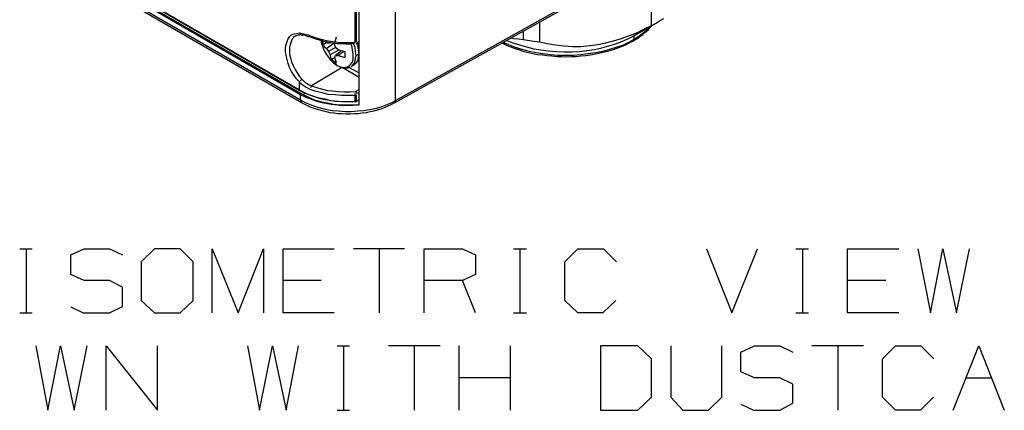
# Model space of a CAD drawing. Units: millimetres. Extents: x 0 to 279, y 0 to 216.
# Drawn here: x 212 to 246, y 69 to 83 of the extents above; entities that cross this region are included whole.
import ezdxf

# ---------------------------------------------------------------- set-up
doc = ezdxf.new("R2010")
doc.units = ezdxf.units.MM
doc.layers.add('P', color=7, linetype='Continuous')

msp = doc.modelspace()

# ---------------------------------------------------------------- linework, layer by layer
at = {"layer": 'P'}
for points in [[(224.825, 80.081), (224.825, 110.049)], [(223.538, 79.922), (223.538, 109.432)], [(224.79, 79.992), (244.387, 90.911)], [(224.825, 80.081), (242.94, 90.188)], [(223.432, 86.536), (223.432, 82.144)], [(223.397, 82.127), (223.397, 86.519)], [(212.196, 85.778), (221.439, 80.451)], [(221.474, 80.275), (212.196, 85.637)], [(212.213, 85.76), (221.439, 80.433)], [(212.213, 85.672), (221.492, 80.328)], [(212.196, 85.46), (221.474, 80.098)], [(212.231, 85.372), (221.509, 80.01)], [(233.856, 82.726), (233.874, 85.055)], [(229.923, 82.144), (229.923, 82.85)], [(234.068, 82.832), (233.239, 82.356)], [(233.257, 82.374), (234.103, 82.85)], [(233.363, 82.479), (233.609, 82.603), (233.856, 82.726)], [(233.856, 82.726), (233.733, 82.585), (233.574, 82.462), (233.415, 82.338)], [(233.662, 82.497), (233.751, 82.585), (233.892, 82.744)], [(233.856, 82.726), (234.068, 82.832)], [(233.962, 82.779)], [(234.174, 82.903), (234.068, 82.832)], [(234.28, 82.956), (234.174, 82.903)], [(221.086, 82.321), (221.156, 82.391)], [(221.156, 82.391), (221.245, 82.427)], [(221.298, 82.356), (221.227, 82.303), (221.174, 82.25)], [(221.245, 82.427), (221.333, 82.444)], [(221.298, 82.356), (221.386, 82.391)], [(221.333, 82.444), (221.439, 82.462)], [(221.386, 82.391), (221.456, 82.391)], [(221.439, 82.462), (221.527, 82.444), (221.668, 82.409)], [(221.492, 82.391), (221.439, 82.462)], [(221.492, 82.391), (221.597, 82.391), (221.738, 82.338), (221.809, 82.321)], [(221.668, 82.409), (221.738, 82.391), (221.809, 82.356)], [(221.809, 82.356), (222.021, 82.285), (222.232, 82.233), (222.444, 82.18), (222.691, 82.144)], [(229.341, 82.233), (229.341, 82.532)], [(232.798, 82.268), (233.08, 82.374)], [(233.027, 82.25), (233.239, 82.356)], [(233.08, 82.374), (233.363, 82.479)], [(233.239, 82.356), (233.239, 82.233)], [(233.345, 82.25), (233.451, 82.338), (233.557, 82.409), (233.662, 82.497)], [(220.945, 81.933), (220.962, 82.056)], [(220.962, 82.056), (220.998, 82.162)], [(220.998, 82.162), (221.033, 82.25)], [(221.033, 82.25), (221.086, 82.321)], [(221.103, 82.056), (221.086, 81.95)], [(221.174, 82.25), (221.139, 82.162), (221.103, 82.056)], [(221.827, 82.321), (221.968, 82.268)], [(221.968, 82.268), (222.091, 82.233)], [(222.091, 82.233), (222.215, 82.197), (222.497, 82.127)], [(222.197, 82.215), (222.197, 82.127)], [(222.197, 82.197), (222.215, 82.109), (222.232, 82.021)], [(222.197, 82.127), (222.25, 81.986)], [(222.232, 82.021), (222.303, 81.827)], [(222.25, 82.18), (222.268, 82.056)], [(222.391, 82.109), (222.268, 82.056)], [(222.268, 82.056), (222.321, 81.968), (222.391, 81.915)], [(222.391, 82.109), (222.338, 82.162)], [(222.691, 82.109), (222.391, 81.915)], [(222.462, 82.091), (222.391, 82.109)], [(222.532, 82.127), (222.462, 82.091)], [(222.497, 82.127), (222.779, 82.091)], [(222.673, 82.074), (222.709, 82.197), (222.744, 82.321)], [(222.709, 81.95), (222.673, 82.074)], [(222.691, 82.144), (222.92, 82.127)], [(222.779, 82.091), (222.92, 82.091), (223.061, 82.074)], [(222.92, 82.127), (223.397, 82.127)], [(223.061, 82.074), (223.203, 82.074), (223.361, 82.091)], [(223.308, 81.844), (223.291, 81.968), (223.238, 82.091)], [(223.397, 81.95), (223.344, 82.091)], [(223.449, 82.109), (223.538, 82.144)], [(223.52, 81.844), (223.502, 81.968), (223.449, 82.109)], [(223.467, 82.127), (223.538, 82.162)], [(223.538, 82.003), (223.502, 82.127)], [(228.582, 82.109), (228.759, 82.021), (229.041, 81.915)], [(229.288, 81.88), (229.059, 81.95), (228.829, 82.038), (228.618, 82.127)], [(228.741, 82.197), (228.97, 82.109)], [(228.9, 82.285), (228.988, 82.268)], [(228.97, 82.109), (229.2, 82.038), (229.447, 81.968), (229.711, 81.897)], [(228.988, 82.268), (229.164, 82.25)], [(229.164, 82.25), (229.341, 82.233)], [(229.341, 82.233), (229.623, 82.18), (229.923, 82.144)], [(229.923, 82.144), (230.188, 82.091)], [(230.188, 82.091), (230.47, 82.038), (230.77, 82.003), (231.069, 81.986), (231.369, 81.986)], [(231.369, 81.986), (231.687, 82.021), (231.969, 82.056), (232.251, 82.109)], [(231.846, 81.88), (232.11, 81.933), (232.357, 82.003), (232.586, 82.074)], [(232.251, 82.109), (232.516, 82.18), (232.798, 82.268)], [(232.357, 81.827), (232.516, 81.88), (232.798, 81.986), (232.939, 82.038)], [(233.045, 82.127), (232.833, 82.021), (232.604, 81.95), (232.375, 81.88)], [(232.586, 82.074), (232.816, 82.162), (233.027, 82.25)], [(232.939, 82.038), (233.063, 82.109)], [(233.239, 82.233), (233.045, 82.127)], [(233.063, 82.109), (233.151, 82.144), (233.221, 82.18)], [(233.221, 82.18), (233.274, 82.215)], [(233.415, 82.338), (233.239, 82.233)], [(233.274, 82.215), (233.345, 82.25)], [(221.033, 81.386), (220.998, 81.527), (220.962, 81.668), (220.945, 81.809), (220.945, 81.933)], [(221.086, 81.95), (221.086, 81.703)], [(221.086, 81.703), (221.121, 81.58), (221.156, 81.439), (221.209, 81.315)], [(222.303, 81.827), (222.409, 81.668), (222.532, 81.509)], [(222.391, 81.915), (222.462, 81.809)], [(222.709, 81.95), (222.462, 81.809)], [(222.462, 81.809), (222.515, 81.686)], [(222.832, 81.862), (222.515, 81.686)], [(222.515, 81.686), (222.532, 81.598)], [(222.673, 81.598), (222.709, 81.668)], [(222.797, 81.862), (222.709, 81.95)], [(222.92, 81.827), (222.709, 81.668)], [(222.709, 81.668), (222.797, 81.668)], [(223.044, 81.792), (222.92, 81.827), (222.797, 81.862)], [(223.008, 81.809), (222.797, 81.668)], [(222.797, 81.668), (222.92, 81.633)], [(223.044, 81.598), (223.044, 81.792)], [(223.044, 81.686)], [(223.326, 81.509), (223.326, 81.721), (223.308, 81.844)], [(223.432, 81.668), (223.414, 81.809), (223.397, 81.95)], [(223.397, 81.474), (223.414, 81.562), (223.432, 81.668)], [(223.432, 81.668), (223.538, 81.721)], [(223.502, 81.527), (223.52, 81.615), (223.538, 81.721)], [(223.538, 81.721), (223.52, 81.844)], [(229.041, 81.915), (229.2, 81.862)], [(229.2, 81.862), (229.358, 81.809)], [(229.535, 81.809), (229.288, 81.88)], [(229.358, 81.809), (229.676, 81.739), (229.835, 81.703), (230.011, 81.686)], [(229.782, 81.756), (229.535, 81.809)], [(229.711, 81.897), (229.958, 81.862)], [(230.029, 81.721), (229.782, 81.756)], [(229.958, 81.862), (230.223, 81.827)], [(230.011, 81.686), (230.17, 81.668), (230.346, 81.65)], [(230.558, 81.668), (230.293, 81.686), (230.029, 81.721)], [(230.223, 81.827), (230.505, 81.809), (230.77, 81.792)], [(231.369, 81.686), (231.105, 81.668), (230.558, 81.668)], [(230.681, 81.633), (230.858, 81.615), (231.034, 81.633), (231.211, 81.633), (231.369, 81.65), (231.546, 81.668), (231.704, 81.686)], [(230.77, 81.792), (231.052, 81.792), (231.316, 81.809), (231.581, 81.844), (231.846, 81.88)], [(231.616, 81.721), (231.369, 81.686)], [(232.375, 81.88), (232.128, 81.809), (231.881, 81.756), (231.616, 81.721)], [(231.704, 81.686), (231.881, 81.721)], [(231.881, 81.721), (232.04, 81.756), (232.198, 81.792), (232.357, 81.827)], [(221.086, 81.245), (221.033, 81.386)], [(221.209, 81.315), (221.28, 81.174)], [(222.532, 81.598), (222.568, 81.527)], [(222.532, 81.509), (222.638, 81.403), (222.762, 81.315)], [(222.691, 81.598), (222.568, 81.527)], [(222.568, 81.527), (222.656, 81.456)], [(222.762, 81.315), (222.709, 81.386), (222.656, 81.456)], [(222.656, 81.456), (222.744, 81.421)], [(222.744, 81.421), (222.709, 81.509), (222.673, 81.598)], [(222.762, 81.315), (222.832, 81.28), (222.903, 81.245)], [(222.762, 81.315), (222.85, 81.28)], [(222.92, 81.633), (223.044, 81.598)], [(223.185, 81.298), (223.238, 81.351)], [(223.238, 81.351), (223.291, 81.421)], [(223.255, 81.28), (223.308, 81.315), (223.361, 81.386)], [(223.255, 81.28), (223.361, 81.333)], [(223.291, 81.421), (223.326, 81.509)], [(223.344, 81.333), (223.414, 81.386), (223.467, 81.439)], [(223.344, 81.333), (223.432, 81.403)], [(223.361, 81.386), (223.397, 81.474)], [(223.432, 81.403), (223.502, 81.492), (223.538, 81.562)], [(223.467, 81.439), (223.502, 81.527)], [(230.346, 81.65), (230.523, 81.633), (230.681, 81.633)], [(221.333, 80.839), (221.245, 80.963), (221.156, 81.104), (221.086, 81.245)], [(221.28, 81.174), (221.35, 81.051), (221.439, 80.927)], [(222.938, 81.245), (221.862, 80.592)], [(222.85, 81.28), (222.956, 81.245)], [(222.903, 81.245), (223.026, 81.227)], [(223.538, 80.892), (222.938, 81.245)], [(222.956, 81.245), (223.044, 81.245)], [(223.026, 81.227), (223.15, 81.227)], [(223.044, 81.245), (223.114, 81.262)], [(223.114, 81.262), (223.185, 81.298)], [(223.15, 81.227), (223.22, 81.262)], [(223.185, 81.245), (223.538, 81.051)], [(221.439, 80.733), (221.333, 80.839)], [(221.439, 80.927), (221.527, 80.821)], [(221.439, 80.451), (221.439, 80.733)], [(221.492, 80.663), (221.439, 80.733)], [(221.527, 80.821), (221.456, 80.768)], [(221.809, 80.469), (221.633, 80.557), (221.562, 80.61), (221.492, 80.663)], [(221.527, 80.821), (221.58, 80.768)], [(221.58, 80.768), (221.633, 80.716)], [(221.633, 80.716), (221.703, 80.68), (221.756, 80.645), (221.862, 80.592)], [(221.439, 80.451), (221.597, 80.363)], [(221.439, 80.433), (221.544, 80.38), (221.633, 80.328)], [(221.474, 80.098), (221.474, 80.275)], [(221.668, 80.186), (221.474, 80.275)], [(221.492, 80.328), (221.703, 80.222)], [(221.597, 80.363), (221.756, 80.292)], [(222.074, 80.169), (221.88, 80.239), (221.686, 80.31)], [(221.756, 80.292), (221.95, 80.222)], [(222.021, 80.398), (221.809, 80.469)], [(221.862, 80.592), (221.827, 80.522)], [(221.862, 80.592), (222.038, 80.539)], [(222.232, 80.345), (222.021, 80.398)], [(222.038, 80.539), (222.215, 80.486)], [(222.215, 80.486), (222.409, 80.433), (222.603, 80.416), (222.814, 80.398), (223.008, 80.38), (223.22, 80.38), (223.414, 80.398)], [(222.691, 80.275), (222.444, 80.292), (222.232, 80.345)], [(223.397, 80.257), (222.92, 80.257), (222.691, 80.275)], [(223.397, 80.045), (223.397, 80.328)], [(223.414, 80.398), (223.538, 80.469)], [(223.467, 80.328), (223.414, 80.398)], [(223.432, 80.275), (223.432, 80.063)], [(223.538, 80.363), (223.467, 80.328)], [(221.474, 80.098), (221.633, 80.01), (221.809, 79.939), (222.003, 79.869), (222.391, 79.763)], [(221.509, 80.01), (221.474, 80.098)], [(221.509, 80.01), (221.633, 79.939)], [(221.633, 79.939), (221.738, 79.887), (221.862, 79.834)], [(222.056, 80.045), (221.897, 80.098), (221.668, 80.186)], [(221.703, 80.222), (221.933, 80.116)], [(221.933, 80.116), (222.162, 80.045)], [(221.95, 80.222), (222.127, 80.169), (222.338, 80.133)], [(222.232, 79.992), (222.056, 80.045)], [(222.497, 80.081), (222.268, 80.116), (222.074, 80.169)], [(222.162, 80.045), (222.426, 79.992), (222.691, 79.939)], [(222.426, 79.957), (222.232, 79.992)], [(222.338, 80.133), (222.532, 80.081)], [(223.308, 79.904), (222.832, 79.904), (222.744, 79.922), (222.673, 79.922), (222.55, 79.939), (222.426, 79.957)], [(222.938, 80.028), (222.709, 80.045), (222.497, 80.081)], [(222.532, 80.081), (222.956, 80.045)], [(222.691, 79.939), (222.973, 79.922), (223.538, 79.922)], [(223.379, 80.028), (222.938, 80.028)], [(222.956, 80.045), (223.397, 80.045)], [(223.167, 80.045)], [(223.538, 79.922), (223.308, 79.904)], [(223.397, 80.257)], [(223.414, 80.028), (223.538, 80.098)], [(223.432, 80.063), (223.538, 80.116)], [(224.314, 79.851), (224.49, 79.922)], [(224.49, 79.922), (224.667, 79.992), (224.825, 80.081)], [(224.561, 79.887), (224.667, 79.939), (224.772, 79.992)], [(224.79, 79.992), (224.825, 80.081)], [(221.862, 79.834), (221.985, 79.798)], [(221.985, 79.798), (222.109, 79.763), (222.232, 79.728), (222.373, 79.693), (222.515, 79.657)], [(222.391, 79.763), (222.603, 79.728)], [(222.515, 79.657), (222.656, 79.64)], [(222.603, 79.728), (222.814, 79.71), (223.044, 79.693), (223.255, 79.693)], [(222.656, 79.64), (222.797, 79.622), (222.938, 79.622), (223.079, 79.604)], [(223.079, 79.604), (223.22, 79.604)], [(223.097, 79.904)], [(223.22, 79.604), (223.361, 79.622)], [(223.255, 79.693), (223.485, 79.71)], [(223.308, 79.904)], [(223.361, 79.622), (223.502, 79.622)], [(223.485, 79.71), (223.696, 79.728)], [(223.502, 79.622), (223.643, 79.64), (223.785, 79.657), (223.926, 79.693)], [(223.696, 79.728), (223.908, 79.763)], [(223.908, 79.763), (224.102, 79.798)], [(223.926, 79.693), (224.067, 79.71)], [(224.067, 79.71), (224.19, 79.745)], [(224.102, 79.798), (224.314, 79.851)], [(224.19, 79.745), (224.314, 79.781)], [(224.314, 79.781), (224.437, 79.834)], [(224.437, 79.834), (224.561, 79.887)], [(211.561, 74.842), (212.002, 74.842)], [(211.79, 74.842), (211.79, 72.584)], [(214.736, 73.731), (213.836, 73.731), (213.36, 73.942), (213.36, 74.63), (213.836, 74.842)], [(213.836, 74.842), (214.736, 74.842), (215.194, 74.63)], [(216.323, 72.584), (217.223, 72.584), (217.682, 73.025), (217.682, 74.383), (217.223, 74.842), (216.323, 74.842), (215.847, 74.383), (215.847, 73.025), (216.323, 72.584)], [(218.352, 72.584), (218.352, 74.842)], [(218.352, 74.842), (219.269, 72.584), (220.169, 74.842), (220.169, 72.584)], [(222.656, 72.584), (220.857, 72.584), (220.857, 74.842)], [(220.857, 74.842), (222.656, 74.842)], [(225.143, 74.842), (223.344, 74.842)], [(224.243, 74.842), (224.243, 72.584)], [(225.831, 72.584), (225.831, 74.842)], [(225.831, 74.842), (227.189, 74.842)], [(227.189, 74.842), (227.648, 74.63)], [(228.988, 74.842), (229.447, 74.842)], [(229.217, 74.842), (229.217, 72.584)], [(232.604, 73.025), (232.145, 72.584), (231.263, 72.584), (230.805, 73.025), (230.805, 74.383), (231.263, 74.842)], [(231.263, 74.842), (232.163, 74.842)], [(232.163, 74.842), (232.622, 74.383)], [(235.797, 74.842), (236.696, 72.584), (237.596, 74.842)], [(238.954, 74.842), (239.395, 74.842)], [(239.183, 74.842), (239.183, 72.584)], [(240.771, 72.584), (240.771, 74.842)], [(240.771, 74.842), (242.588, 74.842)], [(243.258, 74.842), (243.699, 72.584)], [(243.699, 72.584), (244.14, 74.842), (244.616, 72.584)], [(244.616, 72.584), (245.075, 74.842)], [(227.648, 74.63), (227.648, 73.942)], [(214.736, 72.584), (215.194, 72.813), (215.194, 73.484), (214.736, 73.731)], [(222.197, 73.731), (220.857, 73.731)], [(227.648, 73.942), (227.189, 73.731), (225.831, 73.731)], [(227.648, 72.584), (227.189, 73.731)], [(242.129, 73.731), (240.771, 73.731)], [(213.36, 72.796), (213.801, 72.584)], [(211.561, 72.584), (212.002, 72.584)], [(213.801, 72.584), (214.736, 72.584)], [(228.988, 72.584), (229.447, 72.584)], [(238.954, 72.584), (239.395, 72.584)], [(242.588, 72.584), (240.771, 72.584)], [(212.125, 71.42), (212.549, 69.144)], [(212.549, 69.144), (213.007, 71.42), (213.483, 69.144)], [(213.483, 69.144), (213.942, 71.42)], [(214.612, 69.144), (214.612, 71.42), (216.429, 69.144), (216.429, 71.42)], [(219.604, 71.42), (220.028, 69.144), (220.486, 71.42)], [(220.486, 71.42), (220.962, 69.144), (221.403, 71.42)], [(222.762, 71.42), (223.203, 71.42)], [(222.991, 71.42), (222.991, 69.144)], [(226.395, 71.42), (224.578, 71.42)], [(225.478, 71.42), (225.478, 69.144)], [(227.065, 69.144), (227.065, 71.42)], [(228.882, 69.144), (228.882, 71.42)], [(232.057, 69.144), (233.38, 69.144), (233.856, 69.603), (233.856, 70.961), (233.38, 71.42)], [(233.38, 71.42), (232.057, 71.42)], [(232.057, 71.42), (232.057, 69.144)], [(234.544, 71.42), (234.544, 69.603), (234.968, 69.144), (235.867, 69.144)], [(235.867, 69.144), (236.343, 69.603), (236.343, 71.42)], [(237.49, 70.291), (237.014, 70.503), (237.014, 71.191), (237.49, 71.42)], [(237.49, 71.42), (238.39, 71.42), (238.848, 71.191)], [(241.335, 71.42), (239.518, 71.42)], [(240.436, 71.42), (240.436, 69.144)], [(243.805, 69.603), (243.346, 69.144), (242.464, 69.144), (242.006, 69.603), (242.006, 70.961), (242.464, 71.42), (243.364, 71.42), (243.822, 70.961)], [(244.51, 69.144), (245.41, 71.42), (246.309, 69.144)], [(228.882, 70.291), (227.065, 70.291)], [(238.848, 70.062), (238.39, 70.291), (237.49, 70.291)], [(244.951, 70.291), (245.868, 70.291)], [(238.848, 69.391), (238.848, 70.062)], [(237.014, 69.356), (237.455, 69.144)], [(238.39, 69.144), (238.848, 69.391)], [(222.762, 69.144), (223.203, 69.144)], [(237.455, 69.144), (238.39, 69.144)]]:
    msp.add_lwpolyline(points, dxfattribs=at)

doc.saveas('drawing.dxf')
